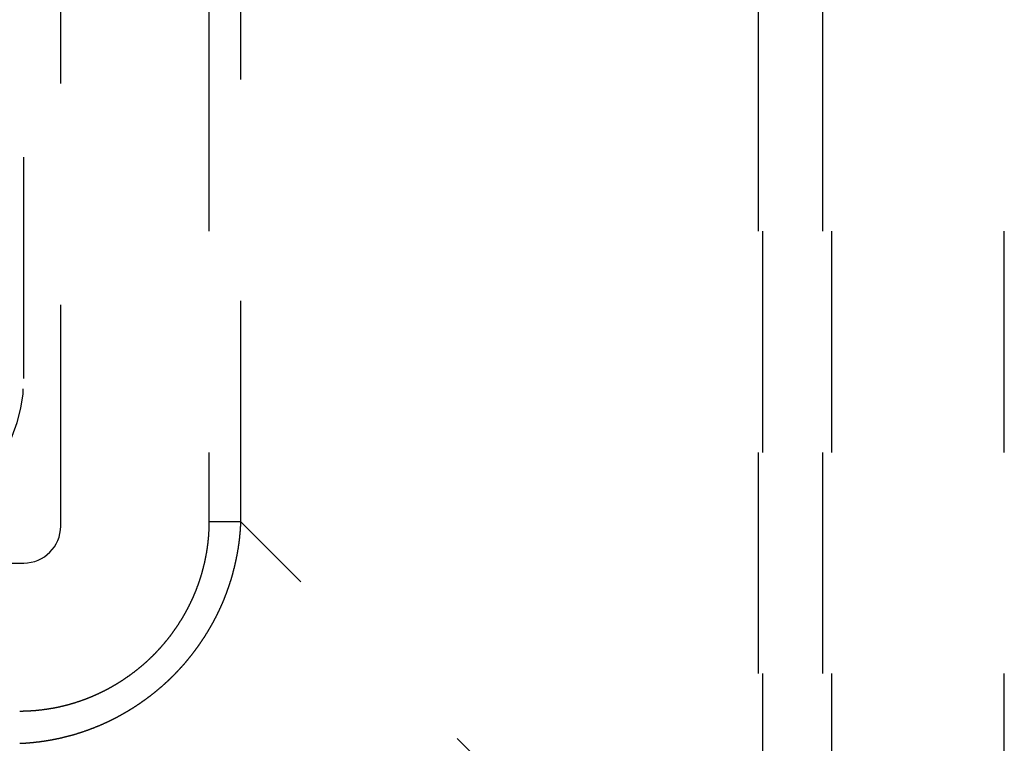
# Model space of a CAD drawing. Extents: x 22 to 1222, y 45 to 840.
# Drawn here: x 486 to 500, y 535 to 545 of the extents above; entities that cross this region are included whole.
import ezdxf

# ---------------------------------------------------------------- set-up
doc = ezdxf.new("R2010")
doc.units = 0
doc.header["$LTSCALE"] = 3
doc.linetypes.add('DOT', pattern=[2, 1, -1])
doc.layers.add('カバー', color=7, linetype='CONTINUOUS')
doc.layers.add('形材', color=7, linetype='CONTINUOUS')

# ---------------------------------------------------------------- blocks, each defined once
blk = doc.blocks.new('BK83')
at = {"layer": '形材', "color": 0, "linetype": 'DOT'}
blk.add_line((486.352, 539.644), (486.352, 562.644), dxfattribs=at)
blk.add_arc((484.352, 539.644), 2, -90, 0, dxfattribs=at)

msp = doc.modelspace()

# ---------------------------------------------------------------- linework, layer by layer
at = {"layer": 'カバー', "color": 0, "linetype": 'DOT'}
for p, q in [((486.852, 537.644), (486.852, 562.644)), ((488.863, 562.644), (488.863, 537.7)), ((489.296, 537.7), (489.296, 562.644)), ((496.313, 562.644), (496.313, 532.644)), ((496.378, 532.644), (496.378, 562.644)), ((497.185, 562.644), (497.185, 532.644)), ((497.313, 532.644), (497.313, 562.644)), ((499.652, 532.644), (499.652, 562.644)), ((489.296, 537.7), (488.863, 537.7)), ((494.352, 532.644), (489.296, 537.7)), ((466.007, 537.144), (486.352, 537.144))]:
    msp.add_line(p, q, dxfattribs=at)
for points in [[(486.296, 534.7), (486.301, 534.7), (486.305, 534.7), (486.31, 534.701), (486.314, 534.701), (486.319, 534.701), (486.323, 534.701), (486.328, 534.701), (486.333, 534.702), (486.337, 534.702), (486.342, 534.702), (486.346, 534.702), (486.351, 534.703), (486.355, 534.703), (486.36, 534.703), (486.364, 534.703), (486.369, 534.704), (486.374, 534.704), (486.378, 534.704), (486.383, 534.705), (486.387, 534.705), (486.392, 534.705), (486.396, 534.706), (486.401, 534.706), (486.405, 534.706), (486.41, 534.707), (486.414, 534.707), (486.419, 534.707), (486.424, 534.708), (486.428, 534.708), (486.433, 534.708), (486.437, 534.709), (486.442, 534.709), (486.446, 534.71), (486.451, 534.71), (486.455, 534.71), (486.46, 534.711), (486.464, 534.711), (486.469, 534.712), (486.474, 534.712), (486.478, 534.713), (486.483, 534.713), (486.487, 534.714), (486.492, 534.714), (486.496, 534.715), (486.501, 534.715), (486.505, 534.715), (486.51, 534.716), (486.514, 534.716), (486.519, 534.717), (486.523, 534.718), (486.528, 534.718), (486.533, 534.719), (486.537, 534.719), (486.542, 534.72), (486.546, 534.72), (486.551, 534.721), (486.555, 534.721), (486.56, 534.722), (486.564, 534.722), (486.569, 534.723), (486.573, 534.724), (486.578, 534.724), (486.582, 534.725), (486.587, 534.725), (486.591, 534.726), (486.596, 534.727), (486.601, 534.727), (486.605, 534.728), (486.61, 534.729), (486.614, 534.729), (486.619, 534.73), (486.623, 534.731), (486.628, 534.731), (486.632, 534.732), (486.637, 534.733), (486.641, 534.733), (486.646, 534.734), (486.65, 534.735), (486.655, 534.735), (486.659, 534.736), (486.664, 534.737), (486.668, 534.738), (486.673, 534.738), (486.677, 534.739), (486.682, 534.74), (486.686, 534.741), (486.691, 534.741), (486.695, 534.742), (486.7, 534.743), (486.704, 534.744), (486.709, 534.744), (486.713, 534.745), (486.718, 534.746), (486.722, 534.747), (486.727, 534.748), (486.731, 534.749), (486.736, 534.749), (486.74, 534.75), (486.745, 534.751), (486.749, 534.752), (486.754, 534.753), (486.758, 534.754), (486.763, 534.754), (486.767, 534.755), (486.772, 534.756), (486.776, 534.757), (486.781, 534.758), (486.785, 534.759), (486.79, 534.76), (486.794, 534.761), (486.799, 534.762), (486.803, 534.763), (486.808, 534.764), (486.812, 534.765), (486.817, 534.765), (486.821, 534.766), (486.825, 534.767), (486.83, 534.768), (486.834, 534.769), (486.839, 534.77), (486.843, 534.771), (486.848, 534.772), (486.852, 534.773), (486.857, 534.774), (486.861, 534.775), (486.866, 534.776), (486.87, 534.777), (486.875, 534.778), (486.879, 534.779), (486.883, 534.78), (486.888, 534.782), (486.892, 534.783), (486.897, 534.784), (486.901, 534.785), (486.906, 534.786), (486.91, 534.787), (486.914, 534.788), (486.919, 534.789), (486.923, 534.79), (486.928, 534.791), (486.932, 534.792), (486.937, 534.794), (486.941, 534.795), (486.945, 534.796), (486.95, 534.797), (486.954, 534.798), (486.959, 534.799), (486.963, 534.8), (486.968, 534.802), (486.972, 534.803), (486.976, 534.804), (486.981, 534.805), (486.985, 534.806), (486.99, 534.808), (486.994, 534.809), (486.998, 534.81), (487.003, 534.811), (487.007, 534.812), (487.012, 534.814), (487.016, 534.815), (487.02, 534.816), (487.025, 534.817), (487.029, 534.819), (487.034, 534.82), (487.038, 534.821), (487.042, 534.822), (487.047, 534.824), (487.051, 534.825), (487.055, 534.826), (487.06, 534.828), (487.064, 534.829), (487.069, 534.83), (487.073, 534.832), (487.077, 534.833), (487.082, 534.834), (487.086, 534.836), (487.09, 534.837), (487.095, 534.838), (487.099, 534.84), (487.103, 534.841), (487.108, 534.842), (487.112, 534.844), (487.116, 534.845), (487.121, 534.847), (487.125, 534.848), (487.129, 534.849), (487.134, 534.851), (487.138, 534.852), (487.142, 534.854), (487.147, 534.855), (487.151, 534.857), (487.155, 534.858), (487.16, 534.859), (487.164, 534.861), (487.168, 534.862), (487.173, 534.864), (487.177, 534.865), (487.181, 534.867), (487.186, 534.868), (487.19, 534.87), (487.194, 534.871), (487.199, 534.873), (487.203, 534.874), (487.207, 534.876), (487.211, 534.877), (487.216, 534.879), (487.22, 534.88), (487.224, 534.882), (487.229, 534.883), (487.233, 534.885), (487.237, 534.887), (487.241, 534.888), (487.246, 534.89), (487.25, 534.891), (487.254, 534.893), (487.258, 534.894), (487.263, 534.896), (487.267, 534.898), (487.271, 534.899), (487.275, 534.901), (487.28, 534.903), (487.284, 534.904), (487.288, 534.906), (487.292, 534.907), (487.297, 534.909), (487.301, 534.911), (487.305, 534.912), (487.309, 534.914), (487.314, 534.916), (487.318, 534.917), (487.322, 534.919), (487.326, 534.921), (487.33, 534.922), (487.335, 534.924), (487.339, 534.926), (487.343, 534.928), (487.347, 534.929), (487.351, 534.931), (487.356, 534.933), (487.36, 534.935), (487.364, 534.936), (487.368, 534.938), (487.372, 534.94), (487.377, 534.942), (487.381, 534.943), (487.385, 534.945), (487.389, 534.947), (487.393, 534.949), (487.397, 534.95), (487.402, 534.952), (487.406, 534.954), (487.41, 534.956), (487.414, 534.958), (487.418, 534.96), (487.422, 534.961), (487.426, 534.963), (487.431, 534.965), (487.435, 534.967), (487.439, 534.969), (487.443, 534.971), (487.447, 534.972), (487.451, 534.974), (487.455, 534.976), (487.459, 534.978), (487.464, 534.98), (487.468, 534.982), (487.472, 534.984), (487.476, 534.986), (487.48, 534.988), (487.484, 534.99), (487.488, 534.991), (487.492, 534.993), (487.496, 534.995), (487.501, 534.997), (487.505, 534.999), (487.509, 535.001), (487.513, 535.003), (487.517, 535.005), (487.521, 535.007), (487.525, 535.009), (487.529, 535.011), (487.533, 535.013), (487.537, 535.015), (487.541, 535.017), (487.545, 535.019), (487.55, 535.021), (487.554, 535.023), (487.558, 535.025), (487.562, 535.027), (487.566, 535.029), (487.57, 535.031), (487.574, 535.033), (487.578, 535.035), (487.582, 535.038), (487.586, 535.04), (487.59, 535.042), (487.594, 535.044), (487.598, 535.046), (487.602, 535.048), (487.606, 535.05), (487.61, 535.052), (487.614, 535.054), (487.618, 535.056), (487.622, 535.059), (487.626, 535.061), (487.63, 535.063), (487.634, 535.065), (487.638, 535.067), (487.642, 535.069), (487.646, 535.071), (487.65, 535.074), (487.654, 535.076), (487.658, 535.078), (487.662, 535.08), (487.666, 535.082), (487.67, 535.085), (487.674, 535.087), (487.678, 535.089), (487.682, 535.091), (487.686, 535.093), (487.69, 535.096), (487.694, 535.098), (487.698, 535.1), (487.702, 535.102), (487.706, 535.105), (487.71, 535.107), (487.714, 535.109), (487.718, 535.111), (487.722, 535.114), (487.726, 535.116), (487.73, 535.118), (487.734, 535.121), (487.738, 535.123), (487.742, 535.125), (487.745, 535.127), (487.749, 535.13), (487.753, 535.132), (487.757, 535.134), (487.761, 535.137), (487.765, 535.139), (487.769, 535.141), (487.773, 535.144), (487.777, 535.146), (487.781, 535.149), (487.785, 535.151), (487.789, 535.153), (487.792, 535.156), (487.796, 535.158), (487.8, 535.16), (487.804, 535.163), (487.808, 535.165), (487.812, 535.168), (487.816, 535.17), (487.82, 535.172), (487.823, 535.175), (487.827, 535.177), (487.831, 535.18), (487.835, 535.182), (487.839, 535.185), (487.843, 535.187), (487.847, 535.19), (487.85, 535.192), (487.854, 535.195), (487.858, 535.197), (487.862, 535.199), (487.866, 535.202), (487.87, 535.204), (487.873, 535.207), (487.877, 535.209), (487.881, 535.212), (487.885, 535.214), (487.889, 535.217), (487.893, 535.22), (487.896, 535.222), (487.9, 535.225), (487.904, 535.227), (487.908, 535.23), (487.912, 535.232), (487.915, 535.235), (487.919, 535.237), (487.923, 535.24), (487.927, 535.243), (487.93, 535.245), (487.934, 535.248), (487.938, 535.25), (487.942, 535.253), (487.946, 535.255), (487.949, 535.258), (487.953, 535.261), (487.957, 535.263), (487.961, 535.266), (487.964, 535.269), (487.968, 535.271), (487.972, 535.274), (487.975, 535.276), (487.979, 535.279), (487.983, 535.282), (487.987, 535.284), (487.99, 535.287), (487.994, 535.29), (487.998, 535.292), (488.001, 535.295), (488.005, 535.298), (488.009, 535.3), (488.013, 535.303), (488.016, 535.306), (488.02, 535.309), (488.024, 535.311), (488.027, 535.314), (488.031, 535.317), (488.035, 535.319), (488.038, 535.322), (488.042, 535.325), (488.045, 535.328), (488.049, 535.33), (488.053, 535.333), (488.056, 535.336), (488.06, 535.339), (488.064, 535.341), (488.067, 535.344), (488.071, 535.347), (488.074, 535.35), (488.078, 535.352), (488.082, 535.355), (488.085, 535.358), (488.089, 535.361), (488.092, 535.364), (488.096, 535.366), (488.1, 535.369), (488.103, 535.372), (488.107, 535.375), (488.11, 535.378), (488.114, 535.38), (488.117, 535.383), (488.121, 535.386), (488.124, 535.389), (488.128, 535.392), (488.132, 535.395), (488.135, 535.397), (488.139, 535.4), (488.142, 535.403), (488.146, 535.406), (488.149, 535.409), (488.153, 535.412), (488.156, 535.415), (488.16, 535.418), (488.163, 535.42), (488.167, 535.423), (488.17, 535.426), (488.174, 535.429), (488.177, 535.432), (488.181, 535.435), (488.184, 535.438), (488.188, 535.441), (488.191, 535.444), (488.194, 535.447), (488.198, 535.45), (488.201, 535.453), (488.205, 535.455), (488.208, 535.458), (488.212, 535.461), (488.215, 535.464), (488.219, 535.467), (488.222, 535.47), (488.225, 535.473), (488.229, 535.476), (488.232, 535.479), (488.236, 535.482), (488.239, 535.485), (488.242, 535.488), (488.246, 535.491), (488.249, 535.494), (488.253, 535.497), (488.256, 535.5), (488.259, 535.503), (488.263, 535.506), (488.266, 535.509), (488.269, 535.512), (488.273, 535.516), (488.276, 535.519), (488.279, 535.522), (488.283, 535.525), (488.286, 535.528), (488.289, 535.531), (488.293, 535.534), (488.296, 535.537), (488.299, 535.54), (488.303, 535.543), (488.306, 535.546), (488.309, 535.549), (488.313, 535.552), (488.316, 535.556), (488.319, 535.559), (488.323, 535.562), (488.326, 535.565), (488.329, 535.568), (488.332, 535.571), (488.336, 535.574), (488.339, 535.577), (488.342, 535.581), (488.345, 535.584), (488.349, 535.587), (488.352, 535.59), (488.355, 535.593), (488.358, 535.596), (488.362, 535.6), (488.365, 535.603), (488.368, 535.606), (488.371, 535.609), (488.375, 535.612), (488.378, 535.616), (488.381, 535.619), (488.384, 535.622), (488.387, 535.625), (488.391, 535.628), (488.394, 535.632), (488.397, 535.635), (488.4, 535.638), (488.403, 535.641), (488.407, 535.645), (488.41, 535.648), (488.413, 535.651), (488.416, 535.654), (488.419, 535.658), (488.422, 535.661), (488.425, 535.664), (488.429, 535.668), (488.432, 535.671), (488.435, 535.674), (488.438, 535.677), (488.441, 535.681), (488.444, 535.684), (488.447, 535.687), (488.451, 535.691), (488.454, 535.694), (488.457, 535.697), (488.46, 535.701), (488.463, 535.704), (488.466, 535.707), (488.469, 535.711), (488.472, 535.714), (488.475, 535.718), (488.478, 535.721), (488.481, 535.724), (488.484, 535.728), (488.488, 535.731), (488.491, 535.734), (488.494, 535.738), (488.497, 535.741), (488.5, 535.745), (488.503, 535.748), (488.506, 535.751), (488.509, 535.755), (488.512, 535.758), (488.515, 535.762), (488.518, 535.765), (488.521, 535.769), (488.524, 535.772), (488.527, 535.775), (488.53, 535.779), (488.533, 535.782), (488.536, 535.786), (488.539, 535.789), (488.542, 535.793), (488.545, 535.796), (488.548, 535.8), (488.551, 535.803), (488.554, 535.807), (488.557, 535.81), (488.56, 535.814), (488.563, 535.817), (488.565, 535.821), (488.568, 535.824), (488.571, 535.828), (488.574, 535.831), (488.577, 535.835), (488.58, 535.838), (488.583, 535.842), (488.586, 535.845), (488.589, 535.849), (488.592, 535.852), (488.595, 535.856), (488.597, 535.86), (488.6, 535.863), (488.603, 535.867), (488.606, 535.87), (488.609, 535.874), (488.612, 535.877), (488.615, 535.881), (488.617, 535.885), (488.62, 535.888), (488.623, 535.892), (488.626, 535.895), (488.629, 535.899), (488.632, 535.902), (488.634, 535.906), (488.637, 535.91), (488.64, 535.913), (488.643, 535.917), (488.646, 535.921), (488.648, 535.924), (488.651, 535.928), (488.654, 535.931), (488.657, 535.935), (488.659, 535.939), (488.662, 535.942), (488.665, 535.946), (488.668, 535.95), (488.671, 535.953), (488.673, 535.957), (488.676, 535.961), (488.679, 535.964), (488.681, 535.968), (488.684, 535.972), (488.687, 535.975), (488.69, 535.979), (488.692, 535.983), (488.695, 535.986), (488.698, 535.99), (488.7, 535.994), (488.703, 535.997), (488.706, 536.001), (488.708, 536.005), (488.711, 536.009), (488.714, 536.012), (488.716, 536.016), (488.719, 536.02), (488.722, 536.023), (488.724, 536.027), (488.727, 536.031), (488.73, 536.035), (488.732, 536.038), (488.735, 536.042), (488.737, 536.046), (488.74, 536.05), (488.743, 536.053), (488.745, 536.057), (488.748, 536.061), (488.75, 536.065), (488.753, 536.068), (488.755, 536.072), (488.758, 536.076), (488.761, 536.08), (488.763, 536.083), (488.766, 536.087), (488.768, 536.091), (488.771, 536.095), (488.773, 536.098), (488.776, 536.102), (488.778, 536.106), (488.781, 536.11), (488.783, 536.114), (488.786, 536.117), (488.788, 536.121), (488.791, 536.125), (488.793, 536.129), (488.796, 536.133), (488.798, 536.136), (488.801, 536.14), (488.803, 536.144), (488.806, 536.148), (488.808, 536.152), (488.81, 536.156), (488.813, 536.159), (488.815, 536.163), (488.818, 536.167), (488.82, 536.171), (488.823, 536.175), (488.825, 536.179), (488.827, 536.182), (488.83, 536.186), (488.832, 536.19), (488.835, 536.194), (488.837, 536.198), (488.839, 536.202), (488.842, 536.206), (488.844, 536.21), (488.846, 536.213), (488.849, 536.217), (488.851, 536.221), (488.853, 536.225), (488.856, 536.229), (488.858, 536.233), (488.86, 536.237), (488.863, 536.241), (488.865, 536.245), (488.867, 536.248), (488.87, 536.252), (488.872, 536.256), (488.874, 536.26), (488.877, 536.264), (488.879, 536.268), (488.881, 536.272), (488.883, 536.276), (488.886, 536.28), (488.888, 536.284), (488.89, 536.288), (488.892, 536.292), (488.895, 536.296), (488.897, 536.3), (488.899, 536.303), (488.901, 536.307), (488.904, 536.311), (488.906, 536.315), (488.908, 536.319), (488.91, 536.323), (488.912, 536.327), (488.915, 536.331), (488.917, 536.335), (488.919, 536.339), (488.921, 536.343), (488.923, 536.347), (488.925, 536.351), (488.928, 536.355), (488.93, 536.359), (488.932, 536.363), (488.934, 536.367), (488.936, 536.371), (488.938, 536.375), (488.94, 536.379), (488.943, 536.383), (488.945, 536.387), (488.947, 536.391), (488.949, 536.395), (488.951, 536.399), (488.953, 536.403), (488.955, 536.407), (488.957, 536.411), (488.959, 536.415), (488.961, 536.419), (488.963, 536.424), (488.965, 536.428), (488.968, 536.432), (488.97, 536.436), (488.972, 536.44), (488.974, 536.444), (488.976, 536.448), (488.978, 536.452), (488.98, 536.456), (488.982, 536.46), (488.984, 536.464), (488.986, 536.468), (488.988, 536.472), (488.99, 536.476), (488.992, 536.481), (488.994, 536.485), (488.996, 536.489), (488.998, 536.493), (489, 536.497), (489.001, 536.501), (489.003, 536.505), (489.005, 536.509), (489.007, 536.513), (489.009, 536.518), (489.011, 536.522), (489.013, 536.526), (489.015, 536.53), (489.017, 536.534), (489.019, 536.538), (489.021, 536.542), (489.023, 536.546), (489.024, 536.551), (489.026, 536.555), (489.028, 536.559), (489.03, 536.563), (489.032, 536.567), (489.034, 536.571), (489.036, 536.576), (489.037, 536.58), (489.039, 536.584), (489.041, 536.588), (489.043, 536.592), (489.045, 536.596), (489.047, 536.601), (489.048, 536.605), (489.05, 536.609), (489.052, 536.613), (489.054, 536.617), (489.055, 536.622), (489.057, 536.626), (489.059, 536.63), (489.061, 536.634), (489.063, 536.638), (489.064, 536.643), (489.066, 536.647), (489.068, 536.651), (489.069, 536.655), (489.071, 536.66), (489.073, 536.664), (489.075, 536.668), (489.076, 536.672), (489.078, 536.677), (489.08, 536.681), (489.081, 536.685), (489.083, 536.689), (489.085, 536.694), (489.086, 536.698), (489.088, 536.702), (489.09, 536.706), (489.091, 536.711), (489.093, 536.715), (489.095, 536.719), (489.096, 536.723), (489.098, 536.728), (489.1, 536.732), (489.101, 536.736), (489.103, 536.74), (489.104, 536.745), (489.106, 536.749), (489.107, 536.753), (489.109, 536.758), (489.111, 536.762), (489.112, 536.766), (489.114, 536.771), (489.115, 536.775), (489.117, 536.779), (489.118, 536.783), (489.12, 536.788), (489.121, 536.792), (489.123, 536.796), (489.124, 536.801), (489.126, 536.805), (489.127, 536.809), (489.129, 536.814), (489.13, 536.818), (489.132, 536.822), (489.133, 536.827), (489.135, 536.831), (489.136, 536.835), (489.138, 536.84), (489.139, 536.844), (489.141, 536.848), (489.142, 536.853), (489.144, 536.857), (489.145, 536.861), (489.146, 536.866), (489.148, 536.87), (489.149, 536.874), (489.151, 536.879), (489.152, 536.883), (489.153, 536.887), (489.155, 536.892), (489.156, 536.896), (489.158, 536.9), (489.159, 536.905), (489.16, 536.909), (489.162, 536.913), (489.163, 536.918), (489.164, 536.922), (489.166, 536.927), (489.167, 536.931), (489.168, 536.935), (489.17, 536.94), (489.171, 536.944), (489.172, 536.948), (489.173, 536.953), (489.175, 536.957), (489.176, 536.962), (489.177, 536.966), (489.178, 536.97), (489.18, 536.975), (489.181, 536.979), (489.182, 536.983), (489.183, 536.988), (489.185, 536.992), (489.186, 536.997), (489.187, 537.001), (489.188, 537.005), (489.19, 537.01), (489.191, 537.014), (489.192, 537.019), (489.193, 537.023), (489.194, 537.027), (489.195, 537.032), (489.197, 537.036), (489.198, 537.041), (489.199, 537.045), (489.2, 537.049), (489.201, 537.054), (489.202, 537.058), (489.203, 537.063), (489.205, 537.067), (489.206, 537.071), (489.207, 537.076), (489.208, 537.08), (489.209, 537.085), (489.21, 537.089), (489.211, 537.093), (489.212, 537.098), (489.213, 537.102), (489.214, 537.107), (489.215, 537.111), (489.216, 537.116), (489.217, 537.12), (489.218, 537.124), (489.219, 537.129), (489.22, 537.133), (489.221, 537.138), (489.222, 537.142), (489.223, 537.146), (489.224, 537.151), (489.225, 537.155), (489.226, 537.16), (489.227, 537.164), (489.228, 537.169), (489.229, 537.173), (489.23, 537.177), (489.231, 537.182), (489.232, 537.186), (489.233, 537.191), (489.234, 537.195), (489.235, 537.2), (489.236, 537.204), (489.237, 537.209), (489.238, 537.213), (489.239, 537.217), (489.239, 537.222), (489.24, 537.226), (489.241, 537.231), (489.242, 537.235), (489.243, 537.24), (489.244, 537.244), (489.245, 537.249), (489.245, 537.253), (489.246, 537.258), (489.247, 537.262), (489.248, 537.266), (489.249, 537.271), (489.25, 537.275), (489.25, 537.28), (489.251, 537.284), (489.252, 537.289), (489.253, 537.293), (489.254, 537.298), (489.254, 537.302), (489.255, 537.307), (489.256, 537.311), (489.257, 537.316), (489.257, 537.32), (489.258, 537.325), (489.259, 537.329), (489.26, 537.334), (489.26, 537.338), (489.261, 537.343), (489.262, 537.347), (489.262, 537.352), (489.263, 537.356), (489.264, 537.361), (489.264, 537.365), (489.265, 537.37), (489.266, 537.374), (489.266, 537.379), (489.267, 537.383), (489.268, 537.388), (489.268, 537.392), (489.269, 537.397), (489.27, 537.401), (489.27, 537.406), (489.271, 537.41), (489.271, 537.415), (489.272, 537.419), (489.273, 537.424), (489.273, 537.428), (489.274, 537.433), (489.274, 537.437), (489.275, 537.442), (489.276, 537.446), (489.276, 537.451), (489.277, 537.455), (489.277, 537.46), (489.278, 537.464), (489.278, 537.469), (489.279, 537.473), (489.279, 537.478), (489.28, 537.482), (489.28, 537.487), (489.281, 537.491), (489.281, 537.496), (489.282, 537.5), (489.282, 537.505), (489.283, 537.509), (489.283, 537.514), (489.284, 537.518), (489.284, 537.523), (489.284, 537.527), (489.285, 537.532), (489.285, 537.537), (489.286, 537.541), (489.286, 537.546), (489.287, 537.55), (489.287, 537.555), (489.287, 537.559), (489.288, 537.564), (489.288, 537.568), (489.288, 537.573), (489.289, 537.577), (489.289, 537.582), (489.29, 537.586), (489.29, 537.591), (489.29, 537.596), (489.291, 537.6), (489.291, 537.605), (489.291, 537.609), (489.292, 537.614), (489.292, 537.618), (489.292, 537.623), (489.292, 537.627), (489.293, 537.632), (489.293, 537.636), (489.293, 537.641), (489.294, 537.645), (489.294, 537.65), (489.294, 537.655), (489.294, 537.659), (489.294, 537.664), (489.295, 537.668), (489.295, 537.673), (489.295, 537.677), (489.295, 537.682), (489.296, 537.686), (489.296, 537.691), (489.296, 537.696), (489.296, 537.7)], [(488.863, 537.7), (488.863, 537.696), (488.863, 537.691), (488.863, 537.686), (488.863, 537.682), (488.863, 537.677), (488.863, 537.673), (488.863, 537.668), (488.863, 537.664), (488.863, 537.659), (488.863, 537.655), (488.863, 537.65), (488.863, 537.646), (488.862, 537.641), (488.862, 537.637), (488.862, 537.632), (488.862, 537.628), (488.862, 537.623), (488.862, 537.619), (488.862, 537.614), (488.861, 537.61), (488.861, 537.605), (488.861, 537.601), (488.861, 537.596), (488.861, 537.592), (488.86, 537.587), (488.86, 537.583), (488.86, 537.578), (488.86, 537.573), (488.86, 537.569), (488.859, 537.564), (488.859, 537.56), (488.859, 537.556), (488.859, 537.551), (488.858, 537.547), (488.858, 537.542), (488.858, 537.538), (488.857, 537.533), (488.857, 537.529), (488.857, 537.524), (488.856, 537.52), (488.856, 537.515), (488.856, 537.511), (488.855, 537.506), (488.855, 537.502), (488.855, 537.497), (488.854, 537.493), (488.854, 537.488), (488.854, 537.484), (488.853, 537.479), (488.853, 537.475), (488.852, 537.47), (488.852, 537.466), (488.851, 537.461), (488.851, 537.457), (488.851, 537.452), (488.85, 537.448), (488.85, 537.444), (488.849, 537.439), (488.849, 537.435), (488.848, 537.43), (488.848, 537.426), (488.847, 537.421), (488.847, 537.417), (488.846, 537.412), (488.846, 537.408), (488.845, 537.403), (488.845, 537.399), (488.844, 537.395), (488.843, 537.39), (488.843, 537.386), (488.842, 537.381), (488.842, 537.377), (488.841, 537.372), (488.84, 537.368), (488.84, 537.364), (488.839, 537.359), (488.839, 537.355), (488.838, 537.35), (488.837, 537.346), (488.837, 537.341), (488.836, 537.337), (488.835, 537.332), (488.835, 537.328), (488.834, 537.324), (488.833, 537.319), (488.833, 537.315), (488.832, 537.31), (488.831, 537.306), (488.831, 537.302), (488.83, 537.297), (488.829, 537.293), (488.828, 537.288), (488.828, 537.284), (488.827, 537.279), (488.826, 537.275), (488.825, 537.271), (488.825, 537.266), (488.824, 537.262), (488.823, 537.257), (488.822, 537.253), (488.821, 537.249), (488.821, 537.244), (488.82, 537.24), (488.819, 537.235), (488.818, 537.231), (488.817, 537.227), (488.816, 537.222), (488.816, 537.218), (488.815, 537.213), (488.814, 537.209), (488.813, 537.205), (488.812, 537.2), (488.811, 537.196), (488.81, 537.192), (488.809, 537.187), (488.808, 537.183), (488.807, 537.178), (488.806, 537.174), (488.806, 537.17), (488.805, 537.165), (488.804, 537.161), (488.803, 537.156), (488.802, 537.152), (488.801, 537.148), (488.8, 537.143), (488.799, 537.139), (488.798, 537.135), (488.797, 537.13), (488.796, 537.126), (488.795, 537.121), (488.794, 537.117), (488.792, 537.113), (488.791, 537.108), (488.79, 537.104), (488.789, 537.1), (488.788, 537.095), (488.787, 537.091), (488.786, 537.086), (488.785, 537.082), (488.784, 537.078), (488.783, 537.073), (488.782, 537.069), (488.78, 537.065), (488.779, 537.06), (488.778, 537.056), (488.777, 537.052), (488.776, 537.047), (488.775, 537.043), (488.773, 537.039), (488.772, 537.034), (488.771, 537.03), (488.77, 537.025), (488.769, 537.021), (488.767, 537.017), (488.766, 537.012), (488.765, 537.008), (488.764, 537.004), (488.762, 536.999), (488.761, 536.995), (488.76, 536.991), (488.759, 536.986), (488.757, 536.982), (488.756, 536.978), (488.755, 536.973), (488.753, 536.969), (488.752, 536.965), (488.751, 536.961), (488.75, 536.956), (488.748, 536.952), (488.747, 536.948), (488.745, 536.943), (488.744, 536.939), (488.743, 536.935), (488.741, 536.93), (488.74, 536.926), (488.739, 536.922), (488.737, 536.917), (488.736, 536.913), (488.734, 536.909), (488.733, 536.905), (488.732, 536.9), (488.73, 536.896), (488.729, 536.892), (488.727, 536.888), (488.726, 536.883), (488.724, 536.879), (488.723, 536.875), (488.721, 536.87), (488.72, 536.866), (488.718, 536.862), (488.717, 536.858), (488.715, 536.853), (488.714, 536.849), (488.712, 536.845), (488.711, 536.841), (488.709, 536.836), (488.708, 536.832), (488.706, 536.828), (488.705, 536.824), (488.703, 536.819), (488.701, 536.815), (488.7, 536.811), (488.698, 536.807), (488.697, 536.803), (488.695, 536.798), (488.693, 536.794), (488.692, 536.79), (488.69, 536.786), (488.688, 536.782), (488.687, 536.777), (488.685, 536.773), (488.684, 536.769), (488.682, 536.765), (488.68, 536.761), (488.679, 536.756), (488.677, 536.752), (488.675, 536.748), (488.673, 536.744), (488.672, 536.74), (488.67, 536.736), (488.668, 536.731), (488.667, 536.727), (488.665, 536.723), (488.663, 536.719), (488.661, 536.715), (488.66, 536.711), (488.658, 536.707), (488.656, 536.702), (488.654, 536.698), (488.652, 536.694), (488.651, 536.69), (488.649, 536.686), (488.647, 536.682), (488.645, 536.678), (488.643, 536.674), (488.641, 536.669), (488.64, 536.665), (488.638, 536.661), (488.636, 536.657), (488.634, 536.653), (488.632, 536.649), (488.63, 536.645), (488.628, 536.641), (488.627, 536.637), (488.625, 536.633), (488.623, 536.629), (488.621, 536.625), (488.619, 536.621), (488.617, 536.617), (488.615, 536.612), (488.613, 536.608), (488.611, 536.604), (488.609, 536.6), (488.607, 536.596), (488.605, 536.592), (488.603, 536.588), (488.601, 536.584), (488.599, 536.58), (488.597, 536.576), (488.595, 536.572), (488.593, 536.568), (488.591, 536.564), (488.589, 536.56), (488.587, 536.556), (488.585, 536.552), (488.583, 536.548), (488.581, 536.544), (488.579, 536.54), (488.577, 536.536), (488.575, 536.532), (488.573, 536.528), (488.571, 536.524), (488.569, 536.52), (488.567, 536.516), (488.565, 536.513), (488.563, 536.509), (488.56, 536.505), (488.558, 536.501), (488.556, 536.497), (488.554, 536.493), (488.552, 536.489), (488.55, 536.485), (488.548, 536.481), (488.545, 536.477), (488.543, 536.473), (488.541, 536.469), (488.539, 536.465), (488.537, 536.461), (488.535, 536.458), (488.532, 536.454), (488.53, 536.45), (488.528, 536.446), (488.526, 536.442), (488.523, 536.438), (488.521, 536.434), (488.519, 536.43), (488.517, 536.426), (488.514, 536.423), (488.512, 536.419), (488.51, 536.415), (488.508, 536.411), (488.505, 536.407), (488.503, 536.403), (488.501, 536.399), (488.498, 536.396), (488.496, 536.392), (488.494, 536.388), (488.492, 536.384), (488.489, 536.38), (488.487, 536.376), (488.485, 536.373), (488.482, 536.369), (488.48, 536.365), (488.477, 536.361), (488.475, 536.357), (488.473, 536.354), (488.47, 536.35), (488.468, 536.346), (488.466, 536.342), (488.463, 536.338), (488.461, 536.335), (488.458, 536.331), (488.456, 536.327), (488.453, 536.323), (488.451, 536.32), (488.449, 536.316), (488.446, 536.312), (488.444, 536.308), (488.441, 536.305), (488.439, 536.301), (488.436, 536.297), (488.434, 536.293), (488.431, 536.29), (488.429, 536.286), (488.426, 536.282), (488.424, 536.278), (488.421, 536.275), (488.419, 536.271), (488.416, 536.267), (488.414, 536.263), (488.411, 536.26), (488.409, 536.256), (488.406, 536.252), (488.404, 536.249), (488.401, 536.245), (488.398, 536.241), (488.396, 536.238), (488.393, 536.234), (488.391, 536.23), (488.388, 536.226), (488.385, 536.223), (488.383, 536.219), (488.38, 536.215), (488.378, 536.212), (488.375, 536.208), (488.372, 536.205), (488.37, 536.201), (488.367, 536.197), (488.364, 536.194), (488.362, 536.19), (488.359, 536.186), (488.356, 536.183), (488.354, 536.179), (488.351, 536.175), (488.348, 536.172), (488.346, 536.168), (488.343, 536.165), (488.34, 536.161), (488.337, 536.157), (488.335, 536.154), (488.332, 536.15), (488.329, 536.147), (488.326, 536.143), (488.324, 536.139), (488.321, 536.136), (488.318, 536.132), (488.315, 536.129), (488.313, 536.125), (488.31, 536.122), (488.307, 536.118), (488.304, 536.115), (488.301, 536.111), (488.299, 536.107), (488.296, 536.104), (488.293, 536.1), (488.29, 536.097), (488.287, 536.093), (488.284, 536.09), (488.282, 536.086), (488.279, 536.083), (488.276, 536.079), (488.273, 536.076), (488.27, 536.072), (488.267, 536.069), (488.264, 536.065), (488.261, 536.062), (488.259, 536.059), (488.256, 536.055), (488.253, 536.052), (488.25, 536.048), (488.247, 536.045), (488.244, 536.041), (488.241, 536.038), (488.238, 536.034), (488.235, 536.031), (488.232, 536.028), (488.229, 536.024), (488.226, 536.021), (488.223, 536.017), (488.22, 536.014), (488.218, 536.011), (488.215, 536.007), (488.212, 536.004), (488.209, 536), (488.206, 535.997), (488.203, 535.994), (488.2, 535.99), (488.197, 535.987), (488.194, 535.984), (488.191, 535.98), (488.187, 535.977), (488.184, 535.974), (488.181, 535.97), (488.178, 535.967), (488.175, 535.964), (488.172, 535.96), (488.169, 535.957), (488.166, 535.954), (488.163, 535.951), (488.16, 535.947), (488.157, 535.944), (488.154, 535.941), (488.151, 535.937), (488.148, 535.934), (488.145, 535.931), (488.141, 535.928), (488.138, 535.924), (488.135, 535.921), (488.132, 535.918), (488.129, 535.915), (488.126, 535.912), (488.123, 535.908), (488.12, 535.905), (488.116, 535.902), (488.113, 535.899), (488.11, 535.896), (488.107, 535.892), (488.104, 535.889), (488.101, 535.886), (488.097, 535.883), (488.094, 535.88), (488.091, 535.877), (488.088, 535.874), (488.085, 535.87), (488.081, 535.867), (488.078, 535.864), (488.075, 535.861), (488.072, 535.858), (488.069, 535.855), (488.065, 535.852), (488.062, 535.849), (488.059, 535.846), (488.056, 535.842), (488.052, 535.839), (488.049, 535.836), (488.046, 535.833), (488.043, 535.83), (488.039, 535.827), (488.036, 535.824), (488.033, 535.821), (488.029, 535.818), (488.026, 535.815), (488.023, 535.812), (488.02, 535.809), (488.016, 535.806), (488.013, 535.803), (488.01, 535.8), (488.006, 535.797), (488.003, 535.794), (488, 535.791), (487.996, 535.788), (487.993, 535.785), (487.989, 535.782), (487.986, 535.779), (487.983, 535.776), (487.979, 535.773), (487.976, 535.77), (487.973, 535.767), (487.969, 535.764), (487.966, 535.761), (487.962, 535.758), (487.959, 535.755), (487.956, 535.753), (487.952, 535.75), (487.949, 535.747), (487.945, 535.744), (487.942, 535.741), (487.938, 535.738), (487.935, 535.735), (487.932, 535.732), (487.928, 535.729), (487.925, 535.727), (487.921, 535.724), (487.918, 535.721), (487.914, 535.718), (487.911, 535.715), (487.907, 535.712), (487.904, 535.709), (487.9, 535.707), (487.897, 535.704), (487.893, 535.701), (487.89, 535.698), (487.886, 535.695), (487.883, 535.693), (487.879, 535.69), (487.876, 535.687), (487.872, 535.684), (487.869, 535.682), (487.865, 535.679), (487.861, 535.676), (487.858, 535.673), (487.854, 535.671), (487.851, 535.668), (487.847, 535.665), (487.844, 535.662), (487.84, 535.66), (487.836, 535.657), (487.833, 535.654), (487.829, 535.651), (487.826, 535.649), (487.822, 535.646), (487.818, 535.643), (487.815, 535.641), (487.811, 535.638), (487.808, 535.635), (487.804, 535.633), (487.8, 535.63), (487.797, 535.627), (487.793, 535.625), (487.789, 535.622), (487.786, 535.619), (487.782, 535.617), (487.779, 535.614), (487.775, 535.612), (487.771, 535.609), (487.768, 535.606), (487.764, 535.604), (487.76, 535.601), (487.756, 535.599), (487.753, 535.596), (487.749, 535.594), (487.745, 535.591), (487.742, 535.588), (487.738, 535.586), (487.734, 535.583), (487.731, 535.581), (487.727, 535.578), (487.723, 535.576), (487.719, 535.573), (487.716, 535.571), (487.712, 535.568), (487.708, 535.566), (487.704, 535.563), (487.701, 535.561), (487.697, 535.558), (487.693, 535.556), (487.689, 535.553), (487.686, 535.551), (487.682, 535.548), (487.678, 535.546), (487.674, 535.543), (487.671, 535.541), (487.667, 535.539), (487.663, 535.536), (487.659, 535.534), (487.655, 535.531), (487.652, 535.529), (487.648, 535.527), (487.644, 535.524), (487.64, 535.522), (487.636, 535.519), (487.633, 535.517), (487.629, 535.515), (487.625, 535.512), (487.621, 535.51), (487.617, 535.508), (487.613, 535.505), (487.61, 535.503), (487.606, 535.501), (487.602, 535.498), (487.598, 535.496), (487.594, 535.494), (487.59, 535.491), (487.586, 535.489), (487.583, 535.487), (487.579, 535.485), (487.575, 535.482), (487.571, 535.48), (487.567, 535.478), (487.563, 535.476), (487.559, 535.473), (487.555, 535.471), (487.551, 535.469), (487.548, 535.467), (487.544, 535.464), (487.54, 535.462), (487.536, 535.46), (487.532, 535.458), (487.528, 535.456), (487.524, 535.453), (487.52, 535.451), (487.516, 535.449), (487.512, 535.447), (487.508, 535.445), (487.504, 535.443), (487.5, 535.44), (487.496, 535.438), (487.492, 535.436), (487.489, 535.434), (487.485, 535.432), (487.481, 535.43), (487.477, 535.428), (487.473, 535.426), (487.469, 535.424), (487.465, 535.422), (487.461, 535.419), (487.457, 535.417), (487.453, 535.415), (487.449, 535.413), (487.445, 535.411), (487.441, 535.409), (487.437, 535.407), (487.433, 535.405), (487.429, 535.403), (487.425, 535.401), (487.421, 535.399), (487.417, 535.397), (487.413, 535.395), (487.409, 535.393), (487.405, 535.391), (487.401, 535.389), (487.397, 535.387), (487.393, 535.385), (487.389, 535.383), (487.385, 535.381), (487.38, 535.38), (487.376, 535.378), (487.372, 535.376), (487.368, 535.374), (487.364, 535.372), (487.36, 535.37), (487.356, 535.368), (487.352, 535.366), (487.348, 535.364), (487.344, 535.363), (487.34, 535.361), (487.336, 535.359), (487.332, 535.357), (487.328, 535.355), (487.324, 535.353), (487.319, 535.351), (487.315, 535.35), (487.311, 535.348), (487.307, 535.346), (487.303, 535.344), (487.299, 535.342), (487.295, 535.341), (487.291, 535.339), (487.287, 535.337), (487.283, 535.335), (487.278, 535.334), (487.274, 535.332), (487.27, 535.33), (487.266, 535.328), (487.262, 535.327), (487.258, 535.325), (487.254, 535.323), (487.25, 535.322), (487.245, 535.32), (487.241, 535.318), (487.237, 535.317), (487.233, 535.315), (487.229, 535.313), (487.225, 535.312), (487.221, 535.31), (487.216, 535.308), (487.212, 535.307), (487.208, 535.305), (487.204, 535.303), (487.2, 535.302), (487.195, 535.3), (487.191, 535.299), (487.187, 535.297), (487.183, 535.296), (487.179, 535.294), (487.175, 535.292), (487.17, 535.291), (487.166, 535.289), (487.162, 535.288), (487.158, 535.286), (487.154, 535.285), (487.149, 535.283), (487.145, 535.282), (487.141, 535.28), (487.137, 535.279), (487.132, 535.277), (487.128, 535.276), (487.124, 535.274), (487.12, 535.273), (487.115, 535.271), (487.111, 535.27), (487.107, 535.268), (487.103, 535.267), (487.098, 535.265), (487.094, 535.264), (487.09, 535.263), (487.086, 535.261), (487.081, 535.26), (487.077, 535.258), (487.073, 535.257), (487.069, 535.256), (487.064, 535.254), (487.06, 535.253), (487.056, 535.251), (487.052, 535.25), (487.047, 535.249), (487.043, 535.247), (487.039, 535.246), (487.034, 535.245), (487.03, 535.243), (487.026, 535.242), (487.022, 535.241), (487.017, 535.24), (487.013, 535.238), (487.009, 535.237), (487.004, 535.236), (487, 535.234), (486.996, 535.233), (486.991, 535.232), (486.987, 535.231), (486.983, 535.23), (486.978, 535.228), (486.974, 535.227), (486.97, 535.226), (486.965, 535.225), (486.961, 535.223), (486.957, 535.222), (486.952, 535.221), (486.948, 535.22), (486.944, 535.219), (486.939, 535.218), (486.935, 535.216), (486.931, 535.215), (486.926, 535.214), (486.922, 535.213), (486.918, 535.212), (486.913, 535.211), (486.909, 535.21), (486.905, 535.209), (486.9, 535.208), (486.896, 535.206), (486.891, 535.205), (486.887, 535.204), (486.883, 535.203), (486.878, 535.202), (486.874, 535.201), (486.87, 535.2), (486.865, 535.199), (486.861, 535.198), (486.856, 535.197), (486.852, 535.196), (486.848, 535.195), (486.843, 535.194), (486.839, 535.193), (486.834, 535.192), (486.83, 535.191), (486.826, 535.19), (486.821, 535.189), (486.817, 535.188), (486.812, 535.187), (486.808, 535.186), (486.804, 535.186), (486.799, 535.185), (486.795, 535.184), (486.79, 535.183), (486.786, 535.182), (486.781, 535.181), (486.777, 535.18), (486.773, 535.179), (486.768, 535.178), (486.764, 535.178), (486.759, 535.177), (486.755, 535.176), (486.75, 535.175), (486.746, 535.174), (486.742, 535.173), (486.737, 535.173), (486.733, 535.172), (486.728, 535.171), (486.724, 535.17), (486.719, 535.17), (486.715, 535.169), (486.71, 535.168), (486.706, 535.167), (486.702, 535.167), (486.697, 535.166), (486.693, 535.165), (486.688, 535.164), (486.684, 535.164), (486.679, 535.163), (486.675, 535.162), (486.67, 535.162), (486.666, 535.161), (486.661, 535.16), (486.657, 535.16), (486.652, 535.159), (486.648, 535.158), (486.644, 535.158), (486.639, 535.157), (486.635, 535.156), (486.63, 535.156), (486.626, 535.155), (486.621, 535.155), (486.617, 535.154), (486.612, 535.153), (486.608, 535.153), (486.603, 535.152), (486.599, 535.152), (486.594, 535.151), (486.59, 535.151), (486.585, 535.15), (486.581, 535.15), (486.576, 535.149), (486.572, 535.149), (486.567, 535.148), (486.563, 535.148), (486.558, 535.147), (486.554, 535.147), (486.549, 535.146), (486.545, 535.146), (486.54, 535.145), (486.536, 535.145), (486.531, 535.144), (486.527, 535.144), (486.522, 535.144), (486.518, 535.143), (486.513, 535.143), (486.509, 535.142), (486.504, 535.142), (486.5, 535.142), (486.495, 535.141), (486.491, 535.141), (486.486, 535.14), (486.482, 535.14), (486.477, 535.14), (486.473, 535.139), (486.468, 535.139), (486.464, 535.139), (486.459, 535.139), (486.455, 535.138), (486.45, 535.138), (486.446, 535.138), (486.441, 535.137), (486.437, 535.137), (486.432, 535.137), (486.428, 535.137), (486.423, 535.136), (486.418, 535.136), (486.414, 535.136), (486.409, 535.136), (486.405, 535.136), (486.4, 535.135), (486.396, 535.135), (486.391, 535.135), (486.387, 535.135), (486.382, 535.135), (486.378, 535.134), (486.373, 535.134), (486.369, 535.134), (486.364, 535.134), (486.36, 535.134), (486.355, 535.134), (486.351, 535.134), (486.346, 535.134), (486.341, 535.134), (486.337, 535.133), (486.332, 535.133), (486.328, 535.133), (486.323, 535.133), (486.319, 535.133), (486.314, 535.133), (486.31, 535.133), (486.305, 535.133), (486.301, 535.133), (486.296, 535.133)]]:
    msp.add_lwpolyline(points, dxfattribs=at)
msp.add_arc((486.352, 537.644), 0.5, -90, 0, dxfattribs=at)

# ---------------------------------------------------------------- block references
at = {"layer": '形材'}
msp.add_blockref('BK83', (0, 0), dxfattribs=at)

doc.saveas('drawing.dxf')
